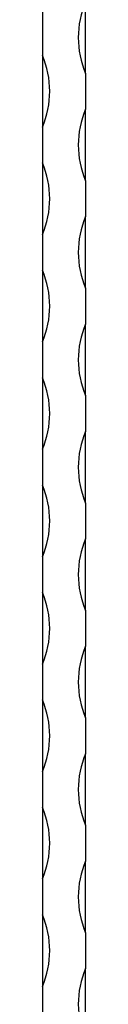
# Model space of a CAD drawing. Units: millimetres. Extents: x 250 to 14600, y 250 to 10250.
# Drawn here: x 6658 to 6670, y 8333 to 8608 of the extents above; entities that cross this region are included whole.
import ezdxf

# ---------------------------------------------------------------- set-up
doc = ezdxf.new("R2010")
doc.units = ezdxf.units.MM
doc.header["$LTSCALE"] = 50

msp = doc.modelspace()

# ---------------------------------------------------------------- linework, layer by layer
at = {"color": 7, "linetype": 'Continuous', "lineweight": 25}
for p, q in [((6657.9, 8627.86), (6657.9, 8607.86)), ((6669.9, 8592.86), (6669.9, 8612.86)), ((6657.9, 8607.86), (6657.9, 8597.86)), ((6657.9, 8597.86), (6657.9, 8577.86)), ((6669.9, 8592.86), (6669.9, 8582.86)), ((6669.9, 8562.86), (6669.9, 8582.86)), ((6657.9, 8577.86), (6657.9, 8567.86)), ((6657.9, 8567.86), (6657.9, 8547.86)), ((6669.9, 8562.86), (6669.9, 8552.86)), ((6669.9, 8532.86), (6669.9, 8552.86)), ((6657.9, 8547.86), (6657.9, 8537.86)), ((6657.9, 8537.86), (6657.9, 8517.86)), ((6669.9, 8532.86), (6669.9, 8522.86)), ((6669.9, 8502.86), (6669.9, 8522.86)), ((6657.9, 8517.86), (6657.9, 8507.86)), ((6657.9, 8507.86), (6657.9, 8487.86)), ((6669.9, 8502.86), (6669.9, 8492.86)), ((6669.9, 8472.86), (6669.9, 8492.86)), ((6657.9, 8487.86), (6657.9, 8477.86)), ((6657.9, 8477.86), (6657.9, 8457.86)), ((6669.9, 8472.86), (6669.9, 8462.86)), ((6669.9, 8442.86), (6669.9, 8462.86)), ((6657.9, 8457.86), (6657.9, 8447.86)), ((6657.9, 8447.86), (6657.9, 8427.86)), ((6669.9, 8442.86), (6669.9, 8432.86)), ((6669.9, 8412.86), (6669.9, 8432.86)), ((6657.9, 8427.86), (6657.9, 8417.86)), ((6657.9, 8417.86), (6657.9, 8397.86)), ((6669.9, 8412.86), (6669.9, 8402.86)), ((6669.9, 8382.86), (6669.9, 8402.86)), ((6657.9, 8397.86), (6657.9, 8387.86)), ((6657.9, 8387.86), (6657.9, 8367.86)), ((6669.9, 8382.86), (6669.9, 8372.86)), ((6669.9, 8352.86), (6669.9, 8372.86)), ((6657.9, 8367.86), (6657.9, 8357.86)), ((6657.9, 8357.86), (6657.9, 8337.86)), ((6669.9, 8352.86), (6669.9, 8342.86)), ((6669.9, 8322.86), (6669.9, 8342.86)), ((6657.9, 8337.86), (6657.9, 8327.86))]:
    msp.add_line(p, q, dxfattribs=at)
for centre, start, end in [((6693.9, 8602.86), 157.3801, 202.6199), ((6633.9, 8587.86), 337.3801, 22.6199), ((6693.9, 8572.86), 157.3801, 202.6199), ((6633.9, 8557.86), 337.3801, 22.6199), ((6693.9, 8542.86), 157.3801, 202.6199), ((6633.9, 8527.86), 337.3801, 22.6199), ((6693.9, 8512.86), 157.3801, 202.6199), ((6633.9, 8497.86), 337.3801, 22.6199), ((6693.9, 8482.86), 157.3801, 202.6199), ((6633.9, 8467.86), 337.3801, 22.6199), ((6693.9, 8452.86), 157.3801, 202.6199), ((6633.9, 8437.86), 337.3801, 22.6199), ((6693.9, 8422.86), 157.3801, 202.6199), ((6633.9, 8407.86), 337.3801, 22.6199), ((6693.9, 8392.86), 157.3801, 202.6199), ((6633.9, 8377.86), 337.3801, 22.6199), ((6693.9, 8362.86), 157.3801, 202.6199), ((6633.9, 8347.86), 337.3801, 22.6199), ((6693.9, 8332.86), 157.3801, 202.6199)]:
    msp.add_arc(centre, 26, start, end, dxfattribs=at)

doc.saveas('drawing.dxf')
